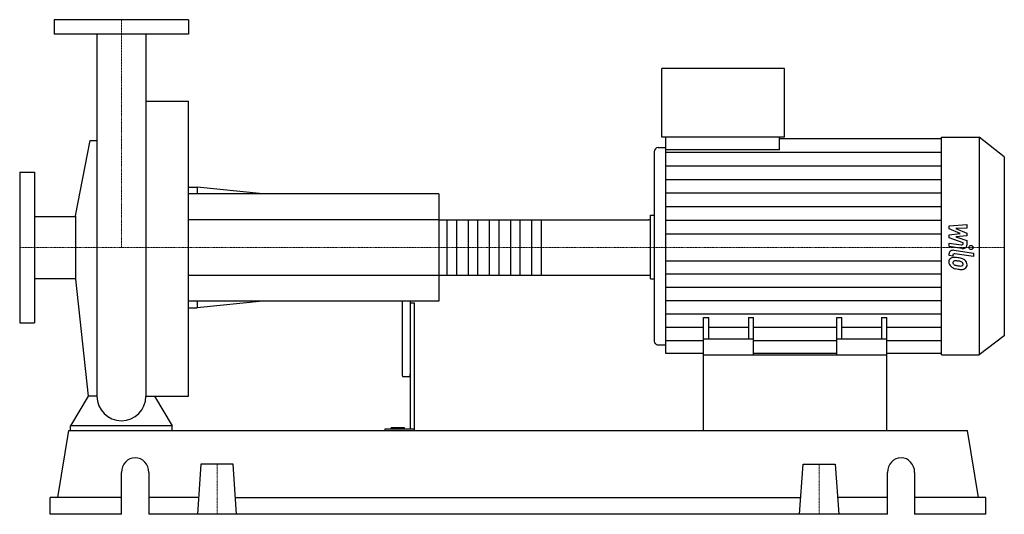
# Model space of a CAD drawing. Extents: x -125 to 1085, y 0 to 608.
import ezdxf

# ---------------------------------------------------------------- set-up
doc = ezdxf.new("R2010")
doc.units = 0
doc.linetypes.add('DASHDOT', pattern=[1, 0.5, -0.25, 0, -0.25])
doc.layers.get('0').update_dxf_attribs({"color": 124})
doc.layers.add('CP_AXIS', color=143, linetype='DASHDOT', lineweight=18)
doc.layers.add('CP_DETAL', color=33, linetype='Continuous')

msp = doc.modelspace()

# ---------------------------------------------------------------- linework, layer by layer
at = {"extrusion": (0, 1, 0)}
for p, q in [((82.5, 608), (-82.5, 608)), ((-82.5, 608), (-82.5, 590)), ((82.5, 608), (82.5, 590)), ((82.5, 590), (-82.5, 590)), ((664.2, 463.5), (664.2, 548)), ((814.9, 548), (664.2, 548)), ((814.9, 463.5), (814.9, 548)), ((30.2, 507.8), (82.5, 507.8)), ((814.9, 463.5), (664.2, 463.5)), ((669, 448.1), (669, 463.5)), ((808.6, 448.1), (808.6, 463.5)), ((808.6, 461.9), (1007.8, 461.9)), ((1007.8, 463.5), (1054.1, 463.5)), ((1054.1, 463.5), (1054.1, 196)), ((1085, 439.4), (1054.1, 463.5)), ((-56.6, 366.9), (-38.5, 459.7)), ((659.5, 450.8), (669, 450.8)), ((808.6, 448.1), (669, 448.1)), ((654.7, 445.7), (654.7, 213.3)), ((1085, 439.4), (1085, 219.5)), ((-125, 420.5), (-125, 235.5)), ((-125, 420.5), (-107, 420.5)), ((-107, 420.5), (-107, 235.5)), ((82.5, 402.2), (93.2, 402.2)), ((93.2, 402.2), (93.2, 394)), ((173.7, 394), (93.2, 402.2)), ((390, 394), (82.5, 394)), ((390, 394), (390, 262)), ((-107, 366.1), (-56.6, 366.1)), ((-56.6, 366.9), (-56.6, 289.1)), ((650, 367.6), (654.7, 367.6)), ((390, 362.1), (648.3, 362.1)), ((650, 294.8), (650, 361.2)), ((390, 293.9), (648.3, 293.9)), ((-107, 289.9), (-56.6, 289.9)), ((-56.6, 289.1), (-40.7, 145.2)), ((650, 289.4), (654.7, 289.4)), ((390, 262), (82.5, 262)), ((93.2, 262), (93.2, 253.8)), ((173.7, 262), (93.2, 253.8)), ((345, 262), (345, 172.4)), ((355, 262), (355, 104.6)), ((355, 259.8), (360, 259.8)), ((360, 103), (360, 259.8)), ((82.5, 253.8), (93.2, 253.8)), ((-125, 235.5), (-107, 235.5)), ((715.5, 196), (715.5, 241.8)), ((715.5, 241.8), (721.8, 241.8)), ((721.8, 215.3), (721.8, 241.8)), ((770.5, 241.8), (770.5, 215.3)), ((770.5, 241.8), (776.7, 241.8)), ((776.7, 196), (776.7, 241.8)), ((879.2, 196), (879.2, 241.8)), ((879.2, 241.8), (885.5, 241.8)), ((885.5, 215.3), (885.5, 241.8)), ((934.2, 241.8), (934.2, 215.3)), ((934.2, 241.8), (940.5, 241.8)), ((940.5, 196), (940.5, 241.8)), ((1085, 219.5), (1054.1, 196)), ((659.5, 208.4), (669, 208.4)), ((776.7, 215.3), (715.5, 215.3)), ((940.5, 215.3), (879.2, 215.3)), ((715.5, 197.5), (669, 197.5)), ((715.5, 103), (715.5, 196)), ((715.5, 196), (940.5, 196)), ((879.2, 197.5), (776.7, 197.5)), ((1007.8, 197.5), (940.5, 197.5)), ((940.5, 103), (940.5, 196)), ((1007.8, 196), (1054.1, 196)), ((346, 169.4), (354, 169.4)), ((-78.2, 20.6), (-64.7, 103)), ((-64.7, 103), (1039.7, 103)), ((-62.5, 103), (-62.5, 108.9)), ((62.5, 108.9), (-62.5, 108.9)), ((62.5, 103), (62.5, 108.9)), ((323.9, 104.6), (323.9, 103)), ((360, 104.6), (323.9, 104.6)), ((331.4, 104.6), (331.4, 106.5)), ((348, 106.5), (331.4, 106.5)), ((340, 104.6), (340, 106.5)), ((348, 104.6), (348, 106.5)), ((1053.2, 20.6), (1039.7, 103)), ((97.8, 61.8), (93.5, 0)), ((137.2, 61.8), (97.8, 61.8)), ((141.5, 0), (137.2, 61.8)), ((833.5, 0), (837.8, 61.8)), ((837.8, 61.8), (877.2, 61.8)), ((877.2, 61.8), (881.5, 0)), ((0.2, 0), (0.2, 51.5)), ((33.6, 51.5), (33.6, 0)), ((941.4, 0), (941.4, 51.5)), ((974.8, 51.5), (974.8, 0)), ((0.2, 20.6), (-87.5, 20.6)), ((-87.5, 0), (-87.5, 20.6)), ((94.9, 20.6), (33.6, 20.6)), ((140.1, 20.6), (834.9, 20.6)), ((941.4, 20.6), (880.1, 20.6)), ((1062.5, 20.6), (974.8, 20.6)), ((1062.5, 0), (1062.5, 20.6)), ((0.2, 0), (-87.5, 0)), ((941.4, 0), (33.6, 0)), ((1062.5, 0), (974.8, 0))]:
    msp.add_line(p, q, dxfattribs=at)
for p, q in [((-30.1, 590), (-30.1, 145.2)), ((30.2, 590), (30.2, 145.2)), ((82.5, 145.2), (82.5, 507.8)), ((1007.8, 196), (1007.8, 463.5)), ((-38.5, 459.7), (-30.1, 459.7)), ((669, 197.5), (669, 448.1)), ((650, 289.4), (650, 367.6)), ((-40.7, 145.2), (-62.5, 108.9)), ((-30.1, 145.2), (-40.7, 145.2)), ((30.2, 145.2), (40.7, 145.2)), ((40.7, 145.2), (62.5, 108.9)), ((40.7, 145.2), (82.5, 145.2)), ((-62.5, 103), (62.5, 103)), ((715.5, 103), (940.5, 103))]:
    msp.add_line(p, q)
for start, end in [(180, 270), (270, 0)]:
    msp.add_arc((0, 145.2), 30.1, start, end)
for centre, major_axis, ratio, start_param, end_param in [((659.5, 445.7), (0, 5.07), 0.935264, 0, 1.570796), ((648.3, 361.2), (-1.73, 0), 0.56287, -3.141593, -1.570796), ((648.3, 294.8), (-1.73, 0), 0.56287, 1.570796, 3.141593), ((659.5, 213.3), (0, 4.94), 0.960063, 1.570796, 3.141593), ((346, 172.4), (0, 3.07), 0.325892, 1.570796, 3.141593), ((354, 172.4), (0, 3.07), 0.325892, 3.141593, 4.712389), ((16.9, 51.5), (0, 18), 0.928205, -1.570796, 1.570796), ((958.1, 51.5), (0, 18), 0.928205, -1.570796, 1.570796)]:
    msp.add_ellipse(centre, major_axis=major_axis, ratio=ratio, start_param=start_param, end_param=end_param)
at = {"layer": 'CP_AXIS'}
for p, q in [((0, 608), (0, 328)), ((-125, 328), (650, 328)), ((1085, 328), (650, 328)), ((117.5, 61.8), (117.5, 0)), ((857.5, 61.8), (857.5, 0))]:
    msp.add_line(p, q, dxfattribs=at)
at = {"layer": 'CP_DETAL'}
for p, q in [((669, 445.2), (1007.8, 445.2)), ((669, 428.4), (1007.8, 428.4)), ((669, 411.7), (1007.8, 411.7)), ((669, 395), (1007.8, 395)), ((669, 378.2), (1007.8, 378.2)), ((515.7, 362.1), (515.7, 293.9)), ((669, 361.5), (1007.8, 361.5)), ((1017.1, 354.5), (1039.1, 356.3)), ((1017.1, 350.8), (1017.1, 354.5)), ((1039.1, 351.9), (1025.5, 351.2)), ((1025.5, 351.2), (1039.1, 345.7)), ((1039.1, 356.3), (1039.1, 351.9)), ((669, 344.7), (1007.8, 344.7)), ((1030.9, 345.1), (1017.1, 350.8)), ((1017.1, 343.6), (1030.9, 345.1)), ((1017.1, 339.9), (1017.1, 343.6)), ((1034.4, 333.7), (1017.1, 339.9)), ((1039.1, 342.3), (1025.5, 340.9)), ((1025.5, 340.9), (1039.1, 336.6)), ((1039.1, 345.7), (1039.1, 342.3)), ((1017.1, 333.5), (1032.1, 331.2)), ((1017.1, 329.2), (1017.1, 333.5)), ((1032.9, 326.9), (1017.1, 329.2)), ((1034.4, 332.7), (1034.4, 333.7)), ((1039.1, 336.6), (1039.1, 330.8)), ((1017.1, 318.2), (1017.1, 320.6)), ((1021.8, 317.5), (1017.1, 318.2)), ((1021.8, 318.8), (1021.8, 317.5)), ((1023.3, 324.5), (1047.1, 321)), ((1047.1, 316.9), (1024.1, 320.3)), ((1047.1, 321), (1047.1, 316.9)), ((669, 311.7), (1007.8, 311.7)), ((669, 295.4), (1007.8, 295.4)), ((669, 279.1), (1007.8, 279.1)), ((669, 262.8), (1007.8, 262.8)), ((669, 246.5), (1007.8, 246.5)), ((669, 230.1), (715.5, 230.1)), ((721.8, 230.1), (770.5, 230.1)), ((776.7, 230.1), (879.2, 230.1)), ((885.5, 230.1), (934.2, 230.1)), ((940.5, 230.1), (1007.8, 230.1)), ((669, 213.8), (715.5, 213.8)), ((776.7, 213.8), (879.2, 213.8)), ((940.5, 213.8), (1007.8, 213.8))]:
    msp.add_line(p, q, dxfattribs=at)
at = {"layer": 'CP_DETAL', "extrusion": (0, 1, 0)}
for p, q in [((390, 362.1), (82.5, 362.1)), ((400.4, 293.9), (400.4, 362.1)), ((411.7, 362.1), (411.7, 293.9)), ((426.4, 293.9), (426.4, 362.1)), ((437.7, 362.1), (437.7, 293.9)), ((452.4, 293.9), (452.4, 362.1)), ((463.7, 362.1), (463.7, 293.9)), ((478.4, 293.9), (478.4, 362.1)), ((489.7, 362.1), (489.7, 293.9)), ((504.4, 293.9), (504.4, 362.1)), ((82.5, 293.9), (390, 293.9))]:
    msp.add_line(p, q, dxfattribs=at)
at = {"layer": 'CP_DETAL'}
msp.add_circle((1044.2, 328), 2.54, dxfattribs=at)
for centre, major_axis, ratio, start_param, end_param in [((1032.5, 332.7), (-1.95, 0), 0.780944, 1.381048, 3.142223), ((1033.9, 330.8), (-5.2, 0), 0.775092, 1.381363, 3.143507), ((1024.2, 310.5), (-7.36, 0), 0.760772, -0.888066, 0.07402), ((1022.3, 320.6), (-5.2, 0), 0.760772, -1.76271, 0), ((1023.6, 310.7), (-6.81, 0), 0.760772, -1.685238, -0.928686), ((1023.7, 318.8), (-1.95, 0), 0.760772, -1.76271, 0), ((1022.8, 296.1), (-26, 0), 0.760772, -1.774419, -1.631431), ((1025.1, 301), (-19.2, 0), 0.760772, -2.040088, -1.726581), ((1028, 310.1), (-11.2, 0), 0.760772, -0.005694, 0.709284), ((1027.8, 309.9), (-10.9, 0), 0.760772, 0.715624, 1.292562), ((1024.6, 309.5), (-2.76, 0), 0.760772, -0.868231, 0.082654), ((1031.4, 309.9), (-9.68, 0), 0.760772, 0.073034, 0.213456), ((1025.8, 309.3), (-4.03, 0), 0.760772, 0.300846, 0.702989), ((1024.8, 309), (-3.43, 0), 0.760772, -1.69184, -0.948198), ((1026.5, 309.8), (-4.95, 0), 0.760772, 0.717995, 1.131256), ((1031, 317.9), (-16.5, 0), 0.760772, 1.161172, 1.397368), ((1024.1, 297.3), (-18.9, 0), 0.760772, -1.782835, -1.626096), ((1022.5, 289.1), (-29.8, 0), 0.760772, -1.832413, -1.759526), ((1032, 321.1), (-20.9, 0), 0.760772, 1.385374, 1.544257), ((1029.1, 306.6), (-5.89, 0), 0.760772, -2.402926, -1.770731), ((1031.5, 307.7), (-3.27, 0), 0.760772, 1.544189, 2.197946), ((1030.4, 307.6), (-4.03, 0), 0.760772, 3.118806, 3.850139), ((1031.9, 307.1), (-2.42, 0), 0.760772, 2.249588, 2.768489), ((1028.8, 307.3), (-10.2, 0), 0.760772, -2.434846, -2.079303), ((1030.7, 307.4), (-3.68, 0), 0.760772, 2.781426, 3.163991), ((1028.4, 306.9), (-10.9, 0), 0.760772, 3.129876, 3.86064), ((1031.8, 306.4), (-7.55, 0), 0.760772, 2.266529, 3.207701), ((1034.2, 325.4), (-32.2, 0), 0.760772, 1.275196, 1.381612), ((1032.8, 317.8), (-22.1, 0), 0.760772, 1.357597, 1.549131), ((1032.6, 306), (-6.64, 0), 0.760772, 1.522233, 2.215131)]:
    msp.add_ellipse(centre, major_axis=major_axis, ratio=ratio, start_param=start_param, end_param=end_param, dxfattribs=at)

doc.saveas('drawing.dxf')
